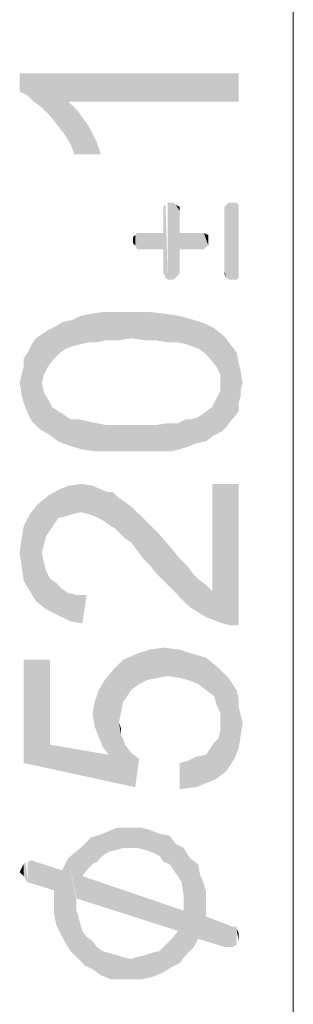
# Model space of a CAD drawing. Units: millimetres. Extents: x 83 to 495, y 5 to 292.
# Drawn here: x 414 to 415, y 237 to 242 of the extents above; entities that cross this region are included whole.
import ezdxf

# ---------------------------------------------------------------- set-up
doc = ezdxf.new("R2010")
doc.units = ezdxf.units.MM
doc.layers.add('PDF_Geomertry', color=7, linetype='Continuous')
doc.layers.add('PDF_Solid Fills', color=7, linetype='Continuous')

msp = doc.modelspace()

# ---------------------------------------------------------------- linework, layer by layer
at = {"layer": 'PDF_Geomertry', "lineweight": 13}
msp.add_lwpolyline([(415.1291, 222.8534), (415.1291, 256.9369)], dxfattribs=at)
at = {"layer": 'PDF_Solid Fills'}
for points in [[(413.7796, 242.0428), (413.8192, 241.9325), (413.7796, 242.0428), (413.7796, 241.9533)], [(413.8494, 241.9034), (413.8192, 241.9325), (413.8494, 241.9034), (413.7796, 242.0428)], [(413.889, 241.8732), (413.8494, 241.9034), (413.889, 241.8732), (413.7796, 242.0428)], [(413.9296, 241.8326), (413.889, 241.8732), (413.9296, 241.8326), (413.7796, 242.0428)], [(413.9691, 241.7827), (413.9296, 241.8326), (413.9691, 241.7827), (413.7796, 242.0428)], [(413.9993, 241.7431), (413.9691, 241.7827), (413.9993, 241.7431), (413.7796, 242.0428)], [(414.0191, 241.9034), (413.9993, 241.7431), (414.0191, 241.9034), (413.7796, 242.0428)], [(414.8594, 241.9034), (414.0191, 241.9034), (414.8594, 241.9034), (413.7796, 242.0428)], [(414.8594, 241.9034), (413.7796, 242.0428), (414.8594, 241.9034), (414.8594, 242.0428)], [(414.0191, 241.9034), (414.0295, 241.6932), (414.0191, 241.9034), (413.9993, 241.7431)], [(414.0493, 241.6432), (414.0295, 241.6932), (414.0493, 241.6432), (414.0191, 241.9034)], [(414.0493, 241.6432), (414.0191, 241.9034), (414.0493, 241.6432), (414.0691, 241.8534)], [(414.0691, 241.8534), (414.1795, 241.6432), (414.0691, 241.8534), (414.0493, 241.6432)], [(414.0691, 241.8534), (414.1191, 241.7827), (414.0691, 241.8534), (414.1795, 241.6432)], [(414.1191, 241.7827), (414.1597, 241.7036), (414.1191, 241.7827), (414.1795, 241.6432)], [(414.4991, 241.0335), (414.4887, 241.3831), (414.4991, 241.0335), (414.4991, 241.3935)], [(414.4991, 241.0335), (414.4887, 241.3831), (414.4991, 241.0335), (414.4991, 241.3935)], [(414.4887, 241.0543), (414.4887, 241.3634), (414.4887, 241.0543), (414.4887, 241.3831)], [(414.4887, 241.3831), (414.4991, 241.0335), (414.4887, 241.3831), (414.4887, 241.0543)], [(414.4991, 241.3935), (414.5095, 241.0241), (414.4991, 241.3935), (414.4991, 241.0335)], [(414.5095, 241.4039), (414.5293, 241.0241), (414.5095, 241.4039), (414.5095, 241.0241)], [(414.5293, 241.0241), (414.5095, 241.4039), (414.5293, 241.0241), (414.5293, 241.4039)], [(414.5293, 241.4039), (414.5387, 241.0241), (414.5293, 241.4039), (414.5293, 241.0241)], [(414.5387, 241.0241), (414.5293, 241.4039), (414.5387, 241.0241), (414.5387, 241.4039)], [(414.5387, 241.4039), (414.5491, 241.0335), (414.5387, 241.4039), (414.5387, 241.0241)], [(414.5491, 241.0335), (414.5387, 241.4039), (414.5491, 241.0335), (414.5491, 241.3935)], [(414.5491, 241.3935), (414.5689, 241.0543), (414.5491, 241.3935), (414.5491, 241.0335)], [(414.5689, 241.0637), (414.5689, 241.0543), (414.5689, 241.0637), (414.5491, 241.3935)], [(414.5689, 241.174), (414.5689, 241.0637), (414.5689, 241.174), (414.5491, 241.3935)], [(414.5689, 241.2541), (414.5689, 241.174), (414.5689, 241.2541), (414.5491, 241.3935)], [(414.5689, 241.3634), (414.5689, 241.2541), (414.5689, 241.3634), (414.5491, 241.3935)], [(414.5689, 241.3634), (414.5491, 241.3935), (414.5689, 241.3634), (414.5689, 241.3831)], [(414.799, 241.0335), (414.7886, 241.3831), (414.799, 241.0335), (414.799, 241.3935)], [(414.7886, 241.3634), (414.7886, 241.3831), (414.7886, 241.3634), (414.799, 241.0335)], [(414.8094, 241.0241), (414.799, 241.3935), (414.8094, 241.0241), (414.8094, 241.4039)], [(414.799, 241.3935), (414.8094, 241.0241), (414.799, 241.3935), (414.799, 241.0335)], [(414.8094, 241.4039), (414.8292, 241.0241), (414.8094, 241.4039), (414.8094, 241.0241)], [(414.8292, 241.0241), (414.8094, 241.4039), (414.8292, 241.0241), (414.8292, 241.4039)], [(414.8292, 241.4039), (414.849, 241.0241), (414.8292, 241.4039), (414.8292, 241.0241)], [(414.849, 241.0241), (414.8292, 241.4039), (414.849, 241.0241), (414.849, 241.4039)], [(414.849, 241.4039), (414.8594, 241.0335), (414.849, 241.4039), (414.849, 241.0241)], [(414.8594, 241.0335), (414.849, 241.4039), (414.8594, 241.0335), (414.8594, 241.3935)], [(414.8594, 241.3935), (414.8594, 241.0543), (414.8594, 241.3935), (414.8594, 241.0335)], [(414.8594, 241.0637), (414.8594, 241.0543), (414.8594, 241.0637), (414.8594, 241.3935)], [(414.8594, 241.3634), (414.8594, 241.0637), (414.8594, 241.3634), (414.8594, 241.3935)], [(414.8594, 241.3634), (414.8594, 241.3935), (414.8594, 241.3634), (414.8594, 241.3831)], [(414.4887, 241.2541), (414.4887, 241.3634), (414.4887, 241.2541), (414.4887, 241.0543)], [(414.7886, 241.0637), (414.7886, 241.3634), (414.7886, 241.0637), (414.799, 241.0335)], [(414.3492, 241.1937), (414.3388, 241.2333), (414.3492, 241.1937), (414.3492, 241.2437)], [(414.3388, 241.2042), (414.3388, 241.2135), (414.3388, 241.2042), (414.3388, 241.2333)], [(414.3388, 241.2333), (414.3492, 241.1937), (414.3388, 241.2333), (414.3388, 241.2042)], [(414.3596, 241.174), (414.3492, 241.2437), (414.3596, 241.174), (414.3596, 241.2541)], [(414.3492, 241.2437), (414.3596, 241.174), (414.3492, 241.2437), (414.3492, 241.1937)], [(414.3596, 241.2541), (414.3794, 241.174), (414.3596, 241.2541), (414.3596, 241.174)], [(414.3794, 241.174), (414.3596, 241.2541), (414.3794, 241.174), (414.3794, 241.2541)], [(414.3794, 241.2541), (414.4887, 241.174), (414.3794, 241.2541), (414.3794, 241.174)], [(414.4887, 241.174), (414.3794, 241.2541), (414.4887, 241.174), (414.4887, 241.2541)], [(414.4887, 241.174), (414.4887, 241.2541), (414.4887, 241.174), (414.4887, 241.0543)], [(414.5689, 241.2541), (414.6793, 241.174), (414.5689, 241.2541), (414.5689, 241.174)], [(414.6793, 241.174), (414.5689, 241.2541), (414.6793, 241.174), (414.6793, 241.2541)], [(414.6793, 241.2541), (414.6886, 241.174), (414.6793, 241.2541), (414.6793, 241.174)], [(414.6886, 241.174), (414.6793, 241.2541), (414.6886, 241.174), (414.6886, 241.2541)], [(414.6886, 241.2541), (414.7094, 241.1937), (414.6886, 241.2541), (414.6886, 241.174)], [(414.7094, 241.1937), (414.6886, 241.2541), (414.7094, 241.1937), (414.7094, 241.2437)], [(414.7094, 241.2437), (414.7094, 241.2042), (414.7094, 241.2437), (414.7094, 241.1937)], [(414.7094, 241.2042), (414.7094, 241.2437), (414.7094, 241.2042), (414.7094, 241.2333)], [(414.7094, 241.2437), (414.7094, 241.2042), (414.7094, 241.2437), (414.7094, 241.1937)], [(414.4887, 241.174), (414.4887, 241.0543), (414.4887, 241.174), (414.4887, 241.0637)], [(414.7886, 241.0637), (414.799, 241.0335), (414.7886, 241.0637), (414.7886, 241.0543)], [(414.0795, 240.7047), (414.0389, 240.8244), (414.0795, 240.7047), (414.0795, 240.8441)], [(414.1191, 240.7141), (414.0795, 240.8441), (414.1191, 240.7141), (414.1295, 240.8545)], [(414.0795, 240.8441), (414.1191, 240.7141), (414.0795, 240.8441), (414.0795, 240.7047)], [(414.1295, 240.8545), (414.1597, 240.7141), (414.1295, 240.8545), (414.1191, 240.7141)], [(414.1597, 240.7141), (414.1295, 240.8545), (414.1597, 240.7141), (414.1888, 240.8639)], [(414.1888, 240.8639), (414.2097, 240.7245), (414.1888, 240.8639), (414.1597, 240.7141)], [(414.2097, 240.7245), (414.1888, 240.8639), (414.2097, 240.7245), (414.2596, 240.8639)], [(414.2596, 240.8639), (414.269, 240.7245), (414.2596, 240.8639), (414.2097, 240.7245)], [(414.3294, 240.7338), (414.269, 240.7245), (414.3294, 240.7338), (414.2596, 240.8639)], [(414.3294, 240.7338), (414.2596, 240.8639), (414.3294, 240.7338), (414.3294, 240.8639)], [(414.3294, 240.8639), (414.3992, 240.7245), (414.3294, 240.8639), (414.3294, 240.7338)], [(414.3992, 240.7245), (414.3294, 240.8639), (414.3992, 240.7245), (414.419, 240.8639)], [(414.419, 240.8639), (414.4491, 240.7245), (414.419, 240.8639), (414.3992, 240.7245)], [(414.4491, 240.7245), (414.419, 240.8639), (414.4491, 240.7245), (414.4991, 240.8545)], [(414.4991, 240.8545), (414.5095, 240.7141), (414.4991, 240.8545), (414.4491, 240.7245)], [(414.5595, 240.7141), (414.5095, 240.7141), (414.5595, 240.7141), (414.4991, 240.8545)], [(414.5595, 240.7141), (414.4991, 240.8545), (414.5595, 240.7141), (414.5689, 240.8441)], [(414.5689, 240.8441), (414.5991, 240.7047), (414.5689, 240.8441), (414.5595, 240.7141)], [(414.6293, 240.6943), (414.5991, 240.7047), (414.6293, 240.6943), (414.5689, 240.8441)], [(414.6293, 240.6943), (414.5689, 240.8441), (414.6293, 240.6943), (414.6386, 240.8244)], [(413.9796, 240.6641), (413.9598, 240.7942), (413.9796, 240.6641), (413.9889, 240.814)], [(413.9889, 240.814), (414.0098, 240.6839), (413.9889, 240.814), (413.9796, 240.6641)], [(414.0389, 240.6943), (413.9889, 240.814), (414.0389, 240.6943), (414.0389, 240.8244)], [(414.0389, 240.6943), (414.0098, 240.6839), (414.0389, 240.6943), (413.9889, 240.814)], [(414.0389, 240.8244), (414.0795, 240.7047), (414.0389, 240.8244), (414.0389, 240.6943)], [(414.6386, 240.8244), (414.6595, 240.6839), (414.6386, 240.8244), (414.6293, 240.6943)], [(414.6886, 240.6641), (414.6595, 240.6839), (414.6886, 240.6641), (414.6386, 240.8244)], [(414.6886, 240.6641), (414.6386, 240.8244), (414.6886, 240.6641), (414.699, 240.8046)], [(414.699, 240.8046), (414.7188, 240.6339), (414.699, 240.8046), (414.6886, 240.6641)], [(414.7188, 240.6339), (414.699, 240.8046), (414.7188, 240.6339), (414.7386, 240.7838)], [(413.889, 240.5143), (413.8598, 240.7338), (413.889, 240.5143), (413.889, 240.7546)], [(413.9192, 240.5944), (413.889, 240.7546), (413.9192, 240.5944), (413.9192, 240.7744)], [(413.889, 240.7546), (413.8994, 240.5549), (413.889, 240.7546), (413.889, 240.5143)], [(413.9192, 240.5944), (413.8994, 240.5549), (413.9192, 240.5944), (413.889, 240.7546)], [(413.9494, 240.6339), (413.9192, 240.7744), (413.9494, 240.6339), (413.9598, 240.7942)], [(413.9192, 240.7744), (413.9494, 240.6339), (413.9192, 240.7744), (413.9192, 240.5944)], [(413.9598, 240.7942), (413.9796, 240.6641), (413.9598, 240.7942), (413.9494, 240.6339)], [(414.7386, 240.7838), (414.749, 240.5944), (414.7386, 240.7838), (414.7188, 240.6339)], [(414.7688, 240.5549), (414.749, 240.5944), (414.7688, 240.5549), (414.7386, 240.7838)], [(414.7688, 240.5549), (414.7386, 240.7838), (414.7688, 240.5549), (414.7886, 240.7442)], [(413.8192, 240.6641), (413.839, 240.7047), (413.8192, 240.6641), (413.839, 240.3249)], [(413.839, 240.3249), (413.839, 240.7047), (413.839, 240.3249), (413.8598, 240.7338)], [(413.8598, 240.7338), (413.8796, 240.2843), (413.8598, 240.7338), (413.839, 240.3249)], [(413.889, 240.5143), (413.8796, 240.2843), (413.889, 240.5143), (413.8598, 240.7338)], [(414.7886, 240.7442), (414.7792, 240.275), (414.7886, 240.7442), (414.7688, 240.5549)], [(414.7886, 240.7442), (414.799, 240.2947), (414.7886, 240.7442), (414.7792, 240.275)], [(414.8188, 240.3249), (414.799, 240.2947), (414.8188, 240.3249), (414.7886, 240.7442)], [(414.8188, 240.3249), (414.7886, 240.7442), (414.8188, 240.3249), (414.8188, 240.7047)], [(414.8188, 240.7047), (414.8386, 240.3447), (414.8188, 240.7047), (414.8188, 240.3249)], [(414.8386, 240.3447), (414.8188, 240.7047), (414.8386, 240.3447), (414.849, 240.6641)], [(413.8192, 240.3644), (413.7994, 240.6339), (413.8192, 240.3644), (413.8192, 240.6641)], [(413.8192, 240.6641), (413.839, 240.3249), (413.8192, 240.6641), (413.8192, 240.3644)], [(414.849, 240.6641), (414.8594, 240.3749), (414.849, 240.6641), (414.8386, 240.3447)], [(414.8594, 240.4144), (414.8594, 240.3749), (414.8594, 240.4144), (414.849, 240.6641)], [(414.8594, 240.4144), (414.849, 240.6641), (414.8594, 240.4144), (414.8594, 240.6142)], [(413.7994, 240.5944), (413.7994, 240.6339), (413.7994, 240.5944), (413.8192, 240.3644)], [(414.8594, 240.6142), (414.8688, 240.4446), (414.8594, 240.6142), (414.8594, 240.4144)], [(414.8688, 240.4747), (414.8688, 240.4446), (414.8688, 240.4747), (414.8594, 240.6142)], [(414.8688, 240.4747), (414.8594, 240.6142), (414.8688, 240.4747), (414.8688, 240.5746)], [(413.789, 240.455), (413.7796, 240.5143), (413.789, 240.455), (413.789, 240.5549)], [(413.7994, 240.4144), (413.789, 240.5549), (413.7994, 240.4144), (413.7994, 240.5944)], [(413.789, 240.5549), (413.7994, 240.4144), (413.789, 240.5549), (413.789, 240.455)], [(413.7994, 240.5944), (413.8192, 240.3644), (413.7994, 240.5944), (413.7994, 240.4144)], [(414.7688, 240.5143), (414.7688, 240.5549), (414.7688, 240.5143), (414.7792, 240.275)], [(414.8688, 240.5746), (414.8792, 240.5143), (414.8688, 240.5746), (414.8688, 240.4747)], [(413.889, 240.5143), (413.9296, 240.2552), (413.889, 240.5143), (413.8796, 240.2843)], [(413.889, 240.5143), (413.8994, 240.4643), (413.889, 240.5143), (413.9296, 240.2552)], [(414.7688, 240.4747), (414.7688, 240.5143), (414.7688, 240.4747), (414.7792, 240.275)], [(413.8994, 240.4643), (413.9192, 240.4342), (413.8994, 240.4643), (413.9296, 240.2552)], [(414.749, 240.4342), (414.7688, 240.4747), (414.749, 240.4342), (414.7792, 240.275)], [(413.9296, 240.2552), (413.9192, 240.4342), (413.9296, 240.2552), (413.939, 240.3946)], [(414.7386, 240.2552), (414.7292, 240.3946), (414.7386, 240.2552), (414.749, 240.4342)], [(414.749, 240.4342), (414.7792, 240.275), (414.749, 240.4342), (414.7386, 240.2552)], [(413.939, 240.3946), (413.9691, 240.225), (413.939, 240.3946), (413.9296, 240.2552)], [(413.9691, 240.225), (413.939, 240.3946), (413.9691, 240.225), (413.9691, 240.3749)], [(413.9691, 240.3749), (413.9993, 240.3551), (413.9691, 240.3749), (414.0191, 240.2052)], [(413.9691, 240.3749), (414.0191, 240.2052), (413.9691, 240.3749), (413.9691, 240.225)], [(414.6595, 240.3447), (414.6886, 240.3644), (414.6595, 240.3447), (414.699, 240.225)], [(414.699, 240.225), (414.6886, 240.3644), (414.699, 240.225), (414.7292, 240.3946)], [(414.7292, 240.3946), (414.7386, 240.2552), (414.7292, 240.3946), (414.699, 240.225)], [(414.0191, 240.2052), (413.9993, 240.3551), (414.0191, 240.2052), (414.0295, 240.3343)], [(414.0295, 240.3343), (414.0889, 240.1844), (414.0295, 240.3343), (414.0191, 240.2052)], [(414.0295, 240.3343), (414.0691, 240.3343), (414.0295, 240.3343), (414.0889, 240.1844)], [(414.0889, 240.1844), (414.0691, 240.3343), (414.0889, 240.1844), (414.1097, 240.3249)], [(414.1097, 240.3249), (414.1597, 240.1751), (414.1097, 240.3249), (414.0889, 240.1844)], [(414.1597, 240.1751), (414.1097, 240.3249), (414.1597, 240.1751), (414.1597, 240.3145)], [(414.1597, 240.3145), (414.2097, 240.3051), (414.1597, 240.3145), (414.2492, 240.1751)], [(414.1597, 240.3145), (414.2492, 240.1751), (414.1597, 240.3145), (414.1597, 240.1751)], [(414.4793, 240.1751), (414.4491, 240.3051), (414.4793, 240.1751), (414.5095, 240.3145)], [(414.5095, 240.3145), (414.5293, 240.1751), (414.5095, 240.3145), (414.4793, 240.1751)], [(414.5293, 240.1751), (414.5095, 240.3145), (414.5293, 240.1751), (414.5595, 240.3145)], [(414.5595, 240.3145), (414.5991, 240.1948), (414.5595, 240.3145), (414.5293, 240.1751)], [(414.5991, 240.1948), (414.5595, 240.3145), (414.5991, 240.1948), (414.5991, 240.3343)], [(414.5991, 240.3343), (414.6293, 240.3343), (414.5991, 240.3343), (414.6491, 240.2146)], [(414.5991, 240.3343), (414.6491, 240.2146), (414.5991, 240.3343), (414.5991, 240.1948)], [(414.6491, 240.2146), (414.6293, 240.3343), (414.6491, 240.2146), (414.6595, 240.3447)], [(414.6595, 240.3447), (414.699, 240.225), (414.6595, 240.3447), (414.6491, 240.2146)], [(414.2492, 240.1751), (414.2097, 240.3051), (414.2492, 240.1751), (414.269, 240.3051)], [(414.269, 240.3051), (414.3294, 240.1751), (414.269, 240.3051), (414.2492, 240.1751)], [(414.3294, 240.1751), (414.269, 240.3051), (414.3294, 240.1751), (414.3294, 240.3051)], [(414.3294, 240.3051), (414.3992, 240.3051), (414.3294, 240.3051), (414.4096, 240.1751)], [(414.3294, 240.3051), (414.4096, 240.1751), (414.3294, 240.3051), (414.3294, 240.1751)], [(414.4096, 240.1751), (414.3992, 240.3051), (414.4096, 240.1751), (414.4491, 240.3051)], [(414.4491, 240.3051), (414.4793, 240.1751), (414.4491, 240.3051), (414.4096, 240.1751)], [(413.9494, 239.815), (413.9192, 239.9555), (413.9494, 239.815), (413.9691, 239.9847)], [(413.9691, 239.9847), (413.9691, 239.8452), (413.9691, 239.9847), (413.9494, 239.815)], [(414.0098, 239.8556), (413.9691, 239.9847), (414.0098, 239.8556), (414.0191, 240.0055)], [(414.0098, 239.8556), (413.9691, 239.8452), (414.0098, 239.8556), (413.9691, 239.9847)], [(414.0191, 240.0055), (414.0389, 239.865), (414.0191, 240.0055), (414.0098, 239.8556)], [(414.0795, 239.8754), (414.0191, 240.0055), (414.0795, 239.8754), (414.0889, 240.0148)], [(414.0795, 239.8754), (414.0389, 239.865), (414.0795, 239.8754), (414.0191, 240.0055)], [(414.0889, 240.0148), (414.1191, 239.865), (414.0889, 240.0148), (414.0795, 239.8754)], [(414.1191, 239.865), (414.0889, 240.0148), (414.1191, 239.865), (414.1389, 240.0055)], [(414.1389, 240.0055), (414.1493, 239.8556), (414.1389, 240.0055), (414.1191, 239.865)], [(414.1888, 239.8348), (414.1493, 239.8556), (414.1888, 239.8348), (414.1389, 240.0055)], [(414.1888, 239.8348), (414.1389, 240.0055), (414.1888, 239.8348), (414.2097, 239.9753)], [(414.2097, 239.9753), (414.2294, 239.8057), (414.2097, 239.9753), (414.1888, 239.8348)], [(414.2294, 239.8057), (414.2097, 239.9753), (414.2294, 239.8057), (414.2388, 239.9753)], [(414.2388, 239.9753), (414.2492, 239.7953), (414.2388, 239.9753), (414.2294, 239.8057)], [(414.2492, 239.7953), (414.2388, 239.9753), (414.2492, 239.7953), (414.269, 239.9451)], [(414.7292, 239.4852), (414.7292, 240.0148), (414.7292, 239.4852), (414.7792, 239.326)], [(414.8188, 239.3156), (414.7792, 239.326), (414.8188, 239.3156), (414.7292, 240.0148)], [(414.8594, 239.3156), (414.8188, 239.3156), (414.8594, 239.3156), (414.7292, 240.0148)], [(414.8594, 239.3156), (414.7292, 240.0148), (414.8594, 239.3156), (414.8594, 240.0148)], [(413.9098, 239.7557), (413.8692, 239.9149), (413.9098, 239.7557), (413.9192, 239.9555)], [(413.9192, 239.9555), (413.9296, 239.7849), (413.9192, 239.9555), (413.9098, 239.7557)], [(413.9494, 239.815), (413.9296, 239.7849), (413.9494, 239.815), (413.9192, 239.9555)], [(414.269, 239.9451), (414.2794, 239.7651), (414.269, 239.9451), (414.2492, 239.7953)], [(414.2992, 239.7453), (414.2794, 239.7651), (414.2992, 239.7453), (414.269, 239.9451)], [(414.2992, 239.7453), (414.269, 239.9451), (414.2992, 239.7453), (414.2992, 239.9253)], [(414.2992, 239.9253), (414.3294, 239.7256), (414.2992, 239.9253), (414.2992, 239.7453)], [(414.3294, 239.7256), (414.2992, 239.9253), (414.3294, 239.7256), (414.3388, 239.8952)], [(413.8598, 239.4353), (413.8296, 239.865), (413.8598, 239.4353), (413.8692, 239.9149)], [(413.8692, 239.9149), (413.9098, 239.3957), (413.8692, 239.9149), (413.8598, 239.4353)], [(413.8692, 239.9149), (413.889, 239.6756), (413.8692, 239.9149), (413.9098, 239.3957)], [(413.8994, 239.7151), (413.889, 239.6756), (413.8994, 239.7151), (413.8692, 239.9149)], [(413.9098, 239.7557), (413.8994, 239.7151), (413.9098, 239.7557), (413.8692, 239.9149)], [(414.3388, 239.8952), (414.3596, 239.685), (414.3388, 239.8952), (414.3294, 239.7256)], [(414.3596, 239.685), (414.3388, 239.8952), (414.3596, 239.685), (414.369, 239.865)], [(413.8296, 239.4852), (413.7994, 239.8057), (413.8296, 239.4852), (413.8296, 239.865)], [(413.8296, 239.865), (413.8598, 239.4353), (413.8296, 239.865), (413.8296, 239.4852)], [(414.369, 239.865), (414.3888, 239.6454), (414.369, 239.865), (414.3596, 239.685)], [(414.419, 239.6153), (414.3888, 239.6454), (414.419, 239.6153), (414.369, 239.865)], [(414.419, 239.6153), (414.369, 239.865), (414.419, 239.6153), (414.419, 239.815)], [(413.7994, 239.5351), (413.789, 239.7453), (413.7994, 239.5351), (413.7994, 239.8057)], [(413.7994, 239.8057), (413.8296, 239.4852), (413.7994, 239.8057), (413.7994, 239.5351)], [(414.419, 239.815), (414.4596, 239.5653), (414.419, 239.815), (414.419, 239.6153)], [(414.4596, 239.5653), (414.419, 239.815), (414.4596, 239.5653), (414.4689, 239.7651)], [(413.789, 239.6059), (413.7796, 239.6756), (413.789, 239.6059), (413.789, 239.7453)], [(413.789, 239.7453), (413.7994, 239.5351), (413.789, 239.7453), (413.789, 239.6059)], [(414.4689, 239.7651), (414.4991, 239.5258), (414.4689, 239.7651), (414.4596, 239.5653)], [(414.4991, 239.5258), (414.4689, 239.7651), (414.4991, 239.5258), (414.5293, 239.6954)], [(414.5293, 239.6954), (414.5491, 239.4758), (414.5293, 239.6954), (414.4991, 239.5258)], [(414.5491, 239.4758), (414.5293, 239.6954), (414.5491, 239.4758), (414.5689, 239.6454)], [(413.889, 239.6756), (413.8994, 239.6257), (413.889, 239.6756), (413.9098, 239.3957)], [(414.5689, 239.6454), (414.5887, 239.4353), (414.5689, 239.6454), (414.5491, 239.4758)], [(414.5887, 239.4353), (414.5689, 239.6454), (414.5887, 239.4353), (414.6095, 239.6059)], [(413.9098, 239.3957), (413.8994, 239.6257), (413.9098, 239.3957), (413.9098, 239.5851)], [(413.9098, 239.5851), (413.9296, 239.5455), (413.9098, 239.5851), (413.9691, 239.3655)], [(413.9098, 239.5851), (413.9691, 239.3655), (413.9098, 239.5851), (413.9098, 239.3957)], [(414.6095, 239.6059), (414.6189, 239.4061), (414.6095, 239.6059), (414.5887, 239.4353)], [(414.6189, 239.4061), (414.6095, 239.6059), (414.6189, 239.4061), (414.6386, 239.5653)], [(413.9296, 239.5455), (413.9598, 239.5258), (413.9296, 239.5455), (413.9691, 239.3655)], [(414.6386, 239.5653), (414.699, 239.3562), (414.6386, 239.5653), (414.6189, 239.4061)], [(414.6386, 239.5653), (414.6595, 239.5455), (414.6386, 239.5653), (414.699, 239.3562)], [(414.699, 239.3562), (414.6595, 239.5455), (414.699, 239.3562), (414.699, 239.5154)], [(413.9691, 239.3655), (413.9598, 239.5258), (413.9691, 239.3655), (413.9889, 239.4956)], [(413.9889, 239.4956), (414.0295, 239.3354), (413.9889, 239.4956), (413.9691, 239.3655)], [(413.9889, 239.4956), (414.0191, 239.4758), (413.9889, 239.4956), (414.0295, 239.3354)], [(414.699, 239.5154), (414.7292, 239.4852), (414.699, 239.5154), (414.7792, 239.326)], [(414.699, 239.5154), (414.7792, 239.326), (414.699, 239.5154), (414.699, 239.3562)], [(414.0295, 239.3354), (414.0191, 239.4758), (414.0295, 239.3354), (414.0597, 239.4654)], [(414.0597, 239.4654), (414.0889, 239.326), (414.0597, 239.4654), (414.0295, 239.3354)], [(414.0889, 239.326), (414.0597, 239.4654), (414.0889, 239.326), (414.1097, 239.4654)], [(414.4096, 239.0461), (414.3596, 239.1762), (414.4096, 239.0461), (414.419, 239.1959)], [(414.419, 239.1959), (414.4596, 239.0565), (414.419, 239.1959), (414.4096, 239.0461)], [(414.4596, 239.0565), (414.419, 239.1959), (414.4596, 239.0565), (414.4887, 239.2063)], [(414.4887, 239.2063), (414.5095, 239.0659), (414.4887, 239.2063), (414.4596, 239.0565)], [(414.5689, 239.0565), (414.5095, 239.0659), (414.5689, 239.0565), (414.4887, 239.2063)], [(414.5689, 239.0565), (414.4887, 239.2063), (414.5689, 239.0565), (414.5689, 239.1959)], [(414.5689, 239.1959), (414.6095, 239.0461), (414.5689, 239.1959), (414.5689, 239.0565)], [(414.6095, 239.0461), (414.5689, 239.1959), (414.6095, 239.0461), (414.6293, 239.1762)], [(413.9296, 238.7267), (413.7994, 239.146), (413.9296, 238.7267), (413.9296, 239.146)], [(413.7994, 238.6361), (413.7994, 239.146), (413.7994, 238.6361), (413.9296, 238.7267)], [(414.2888, 238.9358), (414.2492, 239.1064), (414.2888, 238.9358), (414.2888, 239.146)], [(414.3294, 238.9962), (414.2888, 239.146), (414.3294, 238.9962), (414.3596, 239.1762)], [(414.2888, 239.146), (414.3096, 238.966), (414.2888, 239.146), (414.2888, 238.9358)], [(414.3294, 238.9962), (414.3096, 238.966), (414.3294, 238.9962), (414.2888, 239.146)], [(414.3596, 239.1762), (414.369, 239.0263), (414.3596, 239.1762), (414.3294, 238.9962)], [(414.4096, 239.0461), (414.369, 239.0263), (414.4096, 239.0461), (414.3596, 239.1762)], [(414.6293, 239.1762), (414.6595, 239.0263), (414.6293, 239.1762), (414.6095, 239.0461)], [(414.6595, 239.0263), (414.6293, 239.1762), (414.6595, 239.0263), (414.699, 239.1564)], [(414.699, 239.1564), (414.699, 238.9962), (414.699, 239.1564), (414.6595, 239.0263)], [(414.7386, 238.966), (414.699, 238.9962), (414.7386, 238.966), (414.699, 239.1564)], [(414.749, 238.9264), (414.7386, 238.966), (414.749, 238.9264), (414.699, 239.1564)], [(414.749, 238.9264), (414.699, 239.1564), (414.749, 238.9264), (414.749, 239.1158)], [(414.219, 238.6767), (414.1993, 239.0461), (414.219, 238.6767), (414.2492, 239.1064)], [(414.219, 238.6767), (414.2492, 239.1064), (414.219, 238.6767), (414.269, 238.8359)], [(414.2794, 238.8859), (414.269, 238.8359), (414.2794, 238.8859), (414.2492, 239.1064)], [(414.2888, 238.9358), (414.2794, 238.8859), (414.2888, 238.9358), (414.2492, 239.1064)], [(414.749, 239.1158), (414.7688, 238.8859), (414.749, 239.1158), (414.749, 238.9264)], [(414.7688, 238.8859), (414.749, 239.1158), (414.7688, 238.8859), (414.7792, 239.0856)], [(414.1888, 238.7162), (414.1691, 238.9962), (414.1888, 238.7162), (414.1993, 239.0461)], [(414.1993, 239.0461), (414.219, 238.6767), (414.1993, 239.0461), (414.1888, 238.7162)], [(414.7688, 238.8859), (414.7792, 239.0856), (414.7688, 238.8859), (414.799, 238.5966)], [(414.799, 238.5966), (414.7792, 239.0856), (414.799, 238.5966), (414.8094, 239.0565)], [(414.8094, 239.0565), (414.8386, 238.6569), (414.8094, 239.0565), (414.799, 238.5966)], [(414.8094, 239.0565), (414.8292, 239.0263), (414.8094, 239.0565), (414.8386, 238.6569)], [(414.1691, 238.7662), (414.1493, 238.9358), (414.1691, 238.7662), (414.1691, 238.9962)], [(414.1691, 238.9962), (414.1888, 238.7162), (414.1691, 238.9962), (414.1691, 238.7662)], [(414.8386, 238.6569), (414.8292, 239.0263), (414.8386, 238.6569), (414.849, 238.9962)], [(414.849, 238.9962), (414.8594, 238.7069), (414.849, 238.9962), (414.8386, 238.6569)], [(414.8594, 238.916), (414.8594, 238.7069), (414.8594, 238.916), (414.849, 238.9962)], [(414.8594, 238.916), (414.849, 238.9962), (414.8594, 238.916), (414.8594, 238.9566)], [(414.1493, 238.8161), (414.1389, 238.8765), (414.1493, 238.8161), (414.1493, 238.9358)], [(414.1493, 238.9358), (414.1691, 238.7662), (414.1493, 238.9358), (414.1493, 238.8161)], [(414.8594, 238.916), (414.8688, 238.7662), (414.8594, 238.916), (414.8594, 238.7069)], [(414.8688, 238.7662), (414.8594, 238.916), (414.8688, 238.7662), (414.8688, 238.8765)], [(414.7688, 238.8359), (414.7688, 238.8859), (414.7688, 238.8359), (414.799, 238.5966)], [(414.8688, 238.8765), (414.8792, 238.8359), (414.8688, 238.8765), (414.8688, 238.7662)], [(414.219, 238.6767), (414.269, 238.8359), (414.219, 238.6767), (414.2794, 238.7766)], [(414.2794, 238.7766), (414.269, 238.8359), (414.2794, 238.7766), (414.2794, 238.8068)], [(414.7688, 238.7964), (414.7688, 238.8359), (414.7688, 238.7964), (414.799, 238.5966)], [(414.219, 238.6767), (414.2794, 238.7766), (414.219, 238.6767), (414.3492, 238.5165)], [(414.2794, 238.7766), (414.2888, 238.7568), (414.2794, 238.7766), (414.3492, 238.5165)], [(414.2888, 238.7568), (414.2992, 238.7267), (414.2888, 238.7568), (414.3492, 238.5165)], [(414.749, 238.557), (414.7386, 238.736), (414.749, 238.557), (414.7594, 238.7568)], [(414.7594, 238.7568), (414.799, 238.5966), (414.7594, 238.7568), (414.749, 238.557)], [(414.7594, 238.7568), (414.7688, 238.7964), (414.7594, 238.7568), (414.799, 238.5966)], [(413.9296, 238.7267), (414.3492, 238.5165), (413.9296, 238.7267), (413.7994, 238.6361)], [(413.9296, 238.7267), (414.219, 238.6767), (413.9296, 238.7267), (414.3492, 238.5165)], [(414.2992, 238.7267), (414.3294, 238.6861), (414.2992, 238.7267), (414.3492, 238.5165)], [(414.699, 238.5362), (414.699, 238.6767), (414.699, 238.5362), (414.7188, 238.7069)], [(414.7188, 238.7069), (414.749, 238.557), (414.7188, 238.7069), (414.699, 238.5362)], [(414.7188, 238.7069), (414.7386, 238.736), (414.7188, 238.7069), (414.749, 238.557)], [(414.3492, 238.5165), (414.3294, 238.6861), (414.3492, 238.5165), (414.369, 238.6569)], [(414.6491, 238.5165), (414.6095, 238.6465), (414.6491, 238.5165), (414.6491, 238.6663)], [(414.6491, 238.6663), (414.699, 238.6767), (414.6491, 238.6663), (414.699, 238.5362)], [(414.6491, 238.6663), (414.699, 238.5362), (414.6491, 238.6663), (414.6491, 238.5165)], [(414.5689, 238.5071), (414.5689, 238.6361), (414.5689, 238.5071), (414.6095, 238.6465)], [(414.6095, 238.6465), (414.6491, 238.5165), (414.6095, 238.6465), (414.5689, 238.5071)], [(414.2596, 238.2064), (414.1888, 238.2865), (414.2596, 238.2064), (414.2596, 238.3167)], [(414.2596, 238.3167), (414.2888, 238.2168), (414.2596, 238.3167), (414.2596, 238.2064)], [(414.3294, 238.2168), (414.2888, 238.2168), (414.3294, 238.2168), (414.2596, 238.3167)], [(414.3294, 238.2168), (414.2596, 238.3167), (414.3294, 238.2168), (414.3294, 238.3167)], [(414.3294, 238.3167), (414.3596, 238.2168), (414.3294, 238.3167), (414.3294, 238.2168)], [(414.3596, 238.2168), (414.3294, 238.3167), (414.3596, 238.2168), (414.3794, 238.3167)], [(414.3794, 238.3167), (414.3992, 238.2064), (414.3794, 238.3167), (414.3596, 238.2168)], [(414.3992, 238.2064), (414.3794, 238.3167), (414.3992, 238.2064), (414.419, 238.3063)], [(414.1097, 238.1065), (414.0795, 238.2168), (414.1097, 238.1065), (414.1295, 238.2667)], [(414.1295, 238.2667), (414.1389, 238.1367), (414.1295, 238.2667), (414.1097, 238.1065)], [(414.1888, 238.1772), (414.1295, 238.2667), (414.1888, 238.1772), (414.1888, 238.2865)], [(414.1597, 238.1471), (414.1389, 238.1367), (414.1597, 238.1471), (414.1295, 238.2667)], [(414.1888, 238.1772), (414.1597, 238.1471), (414.1888, 238.1772), (414.1295, 238.2667)], [(414.1888, 238.2865), (414.219, 238.197), (414.1888, 238.2865), (414.1888, 238.1772)], [(414.2596, 238.2064), (414.219, 238.197), (414.2596, 238.2064), (414.1888, 238.2865)], [(414.419, 238.3063), (414.4294, 238.197), (414.419, 238.3063), (414.3992, 238.2064)], [(414.4689, 238.1772), (414.4294, 238.197), (414.4689, 238.1772), (414.419, 238.3063)], [(414.4689, 238.1772), (414.419, 238.3063), (414.4689, 238.1772), (414.4689, 238.2865)], [(414.4689, 238.2865), (414.4887, 238.1471), (414.4689, 238.2865), (414.4689, 238.1772)], [(414.5189, 238.1367), (414.4887, 238.1471), (414.5189, 238.1367), (414.4689, 238.2865)], [(414.5189, 238.1367), (414.4689, 238.2865), (414.5189, 238.1367), (414.5189, 238.2771)], [(414.5189, 238.2771), (414.5387, 238.1065), (414.5189, 238.2771), (414.5189, 238.1367)], [(414.5387, 238.1065), (414.5189, 238.2771), (414.5387, 238.1065), (414.5491, 238.2366)], [(414.5491, 238.2366), (414.5595, 238.0774), (414.5491, 238.2366), (414.5387, 238.1065)], [(414.5793, 238.0472), (414.5595, 238.0774), (414.5793, 238.0472), (414.5491, 238.2366)], [(414.5887, 238.017), (414.5793, 238.0472), (414.5887, 238.017), (414.5491, 238.2366)], [(414.5887, 237.9775), (414.5887, 238.017), (414.5887, 237.9775), (414.5491, 238.2366)], [(414.5887, 237.9775), (414.5491, 238.2366), (414.5887, 237.9775), (414.5887, 238.2168)], [(414.0597, 237.9671), (414.0191, 238.1668), (414.0597, 237.9671), (414.0795, 238.2168)], [(414.0597, 237.9671), (414.0795, 238.2168), (414.0597, 237.9671), (414.0889, 238.0774)], [(414.1097, 238.1065), (414.0889, 238.0774), (414.1097, 238.1065), (414.0795, 238.2168)], [(414.5887, 237.9775), (414.5887, 238.2168), (414.5887, 237.9775), (414.5991, 237.6872)], [(414.5991, 237.6872), (414.5887, 238.2168), (414.5991, 237.6872), (414.6189, 238.1668)], [(413.7994, 238.0774), (413.789, 238.1169), (413.7994, 238.0774), (413.7994, 238.1367)], [(413.8098, 238.0566), (413.7994, 238.1367), (413.8098, 238.0566), (413.8098, 238.1471)], [(413.8098, 238.0566), (413.7994, 238.1367), (413.8098, 238.0566), (413.8098, 238.1471)], [(413.7994, 238.1367), (413.8098, 238.0566), (413.7994, 238.1367), (413.7994, 238.0774)], [(413.8098, 238.1471), (413.8192, 238.0472), (413.8098, 238.1471), (413.8098, 238.0566)], [(413.8192, 238.1471), (413.839, 238.1564), (413.8192, 238.1471), (413.9494, 238.0066)], [(413.8192, 238.1471), (413.9494, 238.0066), (413.8192, 238.1471), (413.8192, 238.0472)], [(413.839, 238.1564), (413.8598, 238.1471), (413.839, 238.1564), (413.9494, 238.0066)], [(413.9494, 238.0066), (413.8598, 238.1471), (413.9494, 238.0066), (413.9889, 238.1065)], [(413.9993, 237.7569), (413.9889, 238.1065), (413.9993, 237.7569), (414.0191, 238.1668)], [(414.0191, 238.1668), (414.0295, 237.7069), (414.0191, 238.1668), (413.9993, 237.7569)], [(414.0597, 237.6778), (414.0295, 237.7069), (414.0597, 237.6778), (414.0191, 238.1668)], [(414.0597, 237.9067), (414.0597, 237.6778), (414.0597, 237.9067), (414.0191, 238.1668)], [(414.0597, 237.9473), (414.0597, 237.9067), (414.0597, 237.9473), (414.0191, 238.1668)], [(414.0597, 237.9567), (414.0597, 237.9473), (414.0597, 237.9567), (414.0191, 238.1668)], [(414.0597, 237.9567), (414.0597, 237.9473), (414.0597, 237.9567), (414.0191, 238.1668)], [(414.6189, 238.1668), (414.6386, 237.7277), (414.6189, 238.1668), (414.5991, 237.6872)], [(414.6386, 237.7277), (414.6189, 238.1668), (414.6386, 237.7277), (414.6595, 238.1367)], [(414.6595, 238.1367), (414.6595, 237.7673), (414.6595, 238.1367), (414.6386, 237.7277)], [(414.6595, 237.7673), (414.6595, 238.1367), (414.6595, 237.7673), (414.6688, 238.0867)], [(413.789, 238.0867), (413.7796, 238.0971), (413.789, 238.0867), (413.789, 238.1169)], [(413.789, 238.1169), (413.7994, 238.0774), (413.789, 238.1169), (413.789, 238.0867)], [(413.9889, 238.1065), (413.9796, 237.7975), (413.9889, 238.1065), (413.9494, 238.0066)], [(413.9889, 238.1065), (413.9993, 237.7569), (413.9889, 238.1065), (413.9796, 237.7975)], [(414.0889, 238.0774), (414.5595, 237.8068), (414.0889, 238.0774), (414.0597, 237.9671)], [(414.5595, 237.8068), (414.0889, 238.0774), (414.5595, 237.8068), (414.5887, 237.9067)], [(414.6595, 237.7673), (414.6688, 238.0867), (414.6595, 237.7673), (414.699, 237.8776)], [(414.6688, 238.0867), (414.6886, 238.0368), (414.6688, 238.0867), (414.699, 237.8776)], [(414.699, 237.9473), (414.699, 237.8776), (414.699, 237.9473), (414.6886, 238.0368)], [(414.699, 237.9473), (414.6886, 238.0368), (414.699, 237.9473), (414.699, 237.9972)], [(413.9494, 237.9671), (413.9494, 238.0066), (413.9494, 237.9671), (413.9598, 237.837)], [(413.9796, 237.7975), (413.9598, 237.837), (413.9796, 237.7975), (413.9494, 238.0066)], [(414.5887, 237.9473), (414.5887, 237.9775), (414.5887, 237.9473), (414.5991, 237.6872)], [(413.9494, 237.8869), (413.9494, 237.9473), (413.9494, 237.8869), (413.9494, 237.9671)], [(413.9494, 237.9671), (413.9598, 237.837), (413.9494, 237.9671), (413.9494, 237.8869)], [(414.5887, 237.9275), (414.5887, 237.9473), (414.5887, 237.9275), (414.5991, 237.6872)], [(414.5887, 237.9067), (414.5887, 237.9275), (414.5887, 237.9067), (414.5991, 237.6872)], [(414.0597, 237.9067), (414.0691, 237.8776), (414.0597, 237.9067), (414.0993, 237.6372)], [(414.0597, 237.9067), (414.0993, 237.6372), (414.0597, 237.9067), (414.0597, 237.6778)], [(414.0691, 237.8776), (414.0795, 237.837), (414.0691, 237.8776), (414.0993, 237.6372)], [(414.5887, 237.9067), (414.5689, 237.6476), (414.5887, 237.9067), (414.5595, 237.8068)], [(414.5887, 237.9067), (414.5991, 237.6872), (414.5887, 237.9067), (414.5689, 237.6476)], [(414.699, 237.8776), (414.7886, 237.7277), (414.699, 237.8776), (414.6595, 237.7673)], [(414.8094, 237.7277), (414.7886, 237.7277), (414.8094, 237.7277), (414.699, 237.8776)], [(414.8292, 237.7277), (414.8094, 237.7277), (414.8292, 237.7277), (414.699, 237.8776)], [(414.8292, 237.7277), (414.699, 237.8776), (414.8292, 237.7277), (414.8292, 237.8276)], [(414.0795, 237.837), (414.0889, 237.8068), (414.0795, 237.837), (414.0993, 237.6372)], [(414.0993, 237.6372), (414.0889, 237.8068), (414.0993, 237.6372), (414.1097, 237.7777)], [(414.5387, 237.7777), (414.5595, 237.8068), (414.5387, 237.7777), (414.5689, 237.6476)], [(414.8292, 237.8276), (414.849, 237.7371), (414.8292, 237.8276), (414.8292, 237.7277)], [(414.849, 237.7371), (414.8292, 237.8276), (414.849, 237.7371), (414.849, 237.8276)], [(414.849, 237.8276), (414.849, 237.7475), (414.849, 237.8276), (414.849, 237.7371)], [(414.849, 237.7475), (414.849, 237.8276), (414.849, 237.7475), (414.849, 237.8172)], [(414.849, 237.8276), (414.849, 237.7475), (414.849, 237.8276), (414.849, 237.7371)], [(414.8594, 237.7777), (414.8594, 237.7569), (414.8594, 237.7777), (414.849, 237.8172)], [(414.8594, 237.7777), (414.849, 237.8172), (414.8594, 237.7777), (414.8594, 237.7975)], [(414.1097, 237.7777), (414.1389, 237.6175), (414.1097, 237.7777), (414.0993, 237.6372)], [(414.1389, 237.6175), (414.1097, 237.7777), (414.1389, 237.6175), (414.1389, 237.7569)], [(414.1389, 237.7569), (414.1597, 237.7277), (414.1389, 237.7569), (414.1795, 237.5873)], [(414.1389, 237.7569), (414.1795, 237.5873), (414.1389, 237.7569), (414.1389, 237.6175)], [(414.4887, 237.7277), (414.5189, 237.7569), (414.4887, 237.7277), (414.5293, 237.6278)], [(414.5293, 237.6278), (414.5189, 237.7569), (414.5293, 237.6278), (414.5387, 237.7777)], [(414.5387, 237.7777), (414.5689, 237.6476), (414.5387, 237.7777), (414.5293, 237.6278)], [(414.1795, 237.5873), (414.1597, 237.7277), (414.1795, 237.5873), (414.1888, 237.7069)], [(414.1888, 237.7069), (414.2294, 237.5675), (414.1888, 237.7069), (414.1795, 237.5873)], [(414.1888, 237.7069), (414.219, 237.6976), (414.1888, 237.7069), (414.2294, 237.5675)], [(414.2294, 237.5675), (414.219, 237.6976), (414.2294, 237.5675), (414.2596, 237.6872)], [(414.2596, 237.6872), (414.269, 237.5675), (414.2596, 237.6872), (414.2294, 237.5675)], [(414.269, 237.5675), (414.2596, 237.6872), (414.269, 237.5675), (414.2888, 237.6778)], [(414.3794, 237.5675), (414.3596, 237.6778), (414.3794, 237.5675), (414.3992, 237.6872)], [(414.3992, 237.6872), (414.4294, 237.5779), (414.3992, 237.6872), (414.3794, 237.5675)], [(414.4294, 237.5779), (414.3992, 237.6872), (414.4294, 237.5779), (414.4294, 237.6976)], [(414.4294, 237.6976), (414.4689, 237.7069), (414.4294, 237.6976), (414.4793, 237.5977)], [(414.4294, 237.6976), (414.4793, 237.5977), (414.4294, 237.6976), (414.4294, 237.5779)], [(414.4793, 237.5977), (414.4689, 237.7069), (414.4793, 237.5977), (414.4887, 237.7277)], [(414.4887, 237.7277), (414.5293, 237.6278), (414.4887, 237.7277), (414.4793, 237.5977)], [(414.2888, 237.6778), (414.3294, 237.5675), (414.2888, 237.6778), (414.269, 237.5675)], [(414.3294, 237.5675), (414.2888, 237.6778), (414.3294, 237.5675), (414.3294, 237.6674)], [(414.3294, 237.6674), (414.3596, 237.6778), (414.3294, 237.6674), (414.3794, 237.5675)], [(414.3294, 237.6674), (414.3794, 237.5675), (414.3294, 237.6674), (414.3294, 237.5675)]]:
    msp.add_solid(points, dxfattribs=at)

doc.saveas('drawing.dxf')
